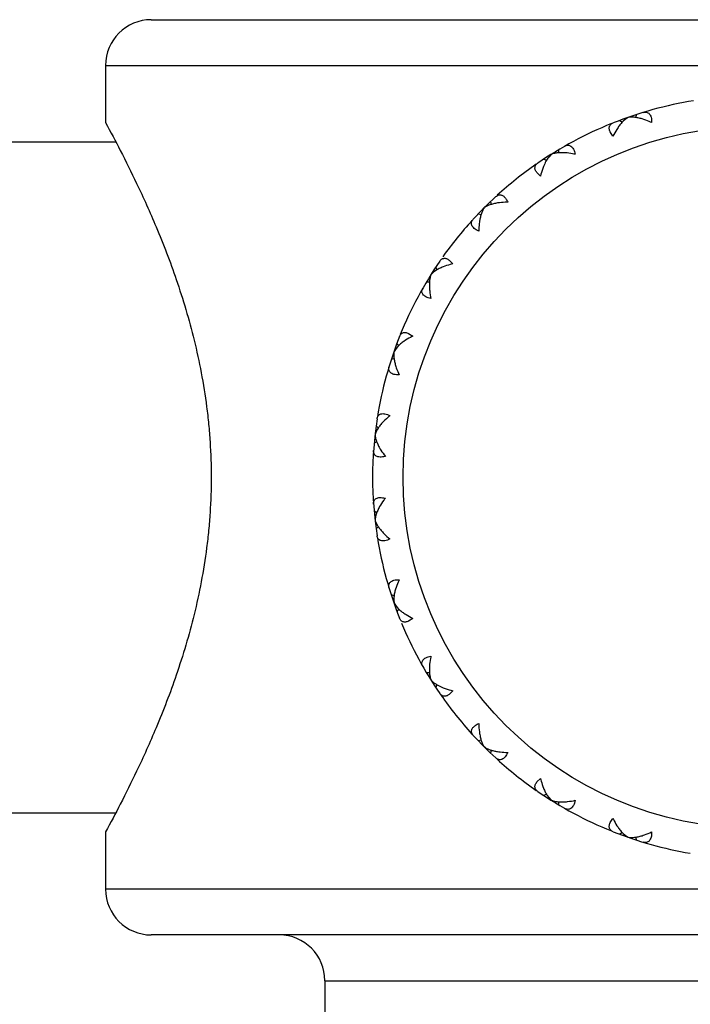
# Model space of a CAD drawing. Units: inches. Extents: x 6.2 to 15.2, y 3.2 to 14.8.
# Drawn here: x 13.3 to 13.7, y 5.6 to 6.3 of the extents above; entities that cross this region are included whole.
import ezdxf

# ---------------------------------------------------------------- set-up
doc = ezdxf.new("R2010")
doc.units = ezdxf.units.IN
doc.header["$LTSCALE"] = 1.21
doc.header["$MEASUREMENT"] = 0
doc.layers.get('0').update_dxf_attribs({"linetype": 'CONTINUOUS'})

msp = doc.modelspace()

# ---------------------------------------------------------------- linework, layer by layer
at = {"color": 7, "linetype": 'Continuous'}
for p, q in [((13.38424, 6.26614), (14.17424, 6.26614)), ((13.35424, 6.23614), (13.35424, 6.19864)), ((13.70211, 6.20395), (13.70152, 6.20198)), ((13.69126, 6.20015), (13.69305, 6.19892)), ((13.69479, 6.20078), (13.69338, 6.19953)), ((13.69669, 6.20204), (13.69479, 6.20078)), ((13.69897, 6.20224), (13.69669, 6.20204)), ((13.70062, 6.20216), (13.69897, 6.20224)), ((13.68674, 6.18977), (13.68494, 6.19255)), ((13.27924, 6.18614), (13.36092, 6.18614)), ((13.64627, 6.17776), (13.64469, 6.17611)), ((13.65113, 6.18082), (13.65099, 6.17877)), ((13.6414, 6.17471), (13.64331, 6.17395)), ((13.6393, 6.16358), (13.63692, 6.16589)), ((13.60657, 6.14694), (13.60689, 6.1449)), ((13.59844, 6.13881), (13.60048, 6.13849)), ((13.57949, 6.10846), (13.5818, 6.10608)), ((13.56927, 6.10069), (13.56762, 6.09911)), ((13.57062, 6.10165), (13.56927, 6.10069)), ((13.57067, 6.10398), (13.57143, 6.10207)), ((13.56455, 6.09425), (13.56661, 6.09439)), ((13.55283, 6.06044), (13.55561, 6.05864)), ((13.5446, 6.05059), (13.54334, 6.04869)), ((13.5457, 6.05184), (13.5446, 6.05059)), ((13.54646, 6.05233), (13.54523, 6.05411)), ((13.5434, 6.04386), (13.54143, 6.04327)), ((13.53303, 5.99844), (13.53152, 5.99984)), ((13.53248, 5.99772), (13.53169, 5.99626)), ((13.53169, 5.99626), (13.53089, 5.99412)), ((13.53202, 5.98944), (13.53023, 5.98842)), ((13.53202, 5.94285), (13.53023, 5.94387)), ((13.53119, 5.94042), (13.53089, 5.93816)), ((13.53164, 5.94202), (13.53119, 5.94042)), ((13.53303, 5.93384), (13.53152, 5.93245)), ((13.5434, 5.88842), (13.54143, 5.88902)), ((13.54322, 5.88753), (13.54314, 5.88587)), ((13.54314, 5.88587), (13.54334, 5.8836)), ((13.54334, 5.8836), (13.5446, 5.88169)), ((13.5446, 5.88169), (13.54585, 5.88029)), ((13.54646, 5.87996), (13.54523, 5.87817)), ((13.55561, 5.87364), (13.55283, 5.87184)), ((13.56661, 5.83789), (13.56455, 5.83803)), ((13.56762, 5.83318), (13.56927, 5.8316)), ((13.57143, 5.83022), (13.57067, 5.8283)), ((13.5818, 5.8262), (13.57949, 5.82383)), ((13.60048, 5.79379), (13.59844, 5.79348)), ((13.60689, 5.78738), (13.60657, 5.78535)), ((13.63692, 5.76639), (13.6393, 5.76871)), ((13.64331, 5.75833), (13.6414, 5.75757)), ((13.64372, 5.75752), (13.64469, 5.75618)), ((13.64469, 5.75618), (13.64627, 5.75453)), ((13.65099, 5.75351), (13.65113, 5.75146)), ((13.27924, 5.74614), (13.36092, 5.74614)), ((13.68494, 5.73973), (13.68674, 5.74252)), ((13.35424, 5.73364), (13.35424, 5.69614)), ((13.69305, 5.73336), (13.69126, 5.73213)), ((13.69354, 5.7326), (13.69479, 5.7315)), ((13.69479, 5.7315), (13.69669, 5.73025)), ((13.70152, 5.73031), (13.70211, 5.72834)), ((14.17424, 5.66614), (13.38424, 5.66614)), ((13.49799, 5.63614), (13.49799, 4.99614))]:
    msp.add_line(p, q, dxfattribs=at)
at = {"color": 9, "linetype": 'Continuous'}
for p, q in [((13.35424, 6.23614), (14.20424, 6.23614)), ((14.20424, 5.69614), (13.35424, 5.69614)), ((13.49799, 5.63614), (14.06049, 5.63614))]:
    msp.add_line(p, q, dxfattribs=at)
msp.add_circle((13.77924, 5.96614), 0.23, dxfattribs=at)
at = {"color": 7, "linetype": 'Continuous'}
for centre, radius, start, end in [((13.38424, 6.23614), 0.03, 90, 180), ((13.77924, 5.96614), 0.25, 99.1103, 111.67164), ((13.77924, 5.96614), 0.25, 111.96744, 124.52879), ((13.77924, 5.96614), 0.25, 124.82458, 132.31827), ((13.77924, 5.96614), 0.25, 132.61407, 137.38593), ((13.77924, 5.96614), 0.25, 137.68172, 144.65372), ((13.77924, 5.96614), 0.25, 145.47121, 158.03256), ((13.77924, 5.96614), 0.25, 158.32836, 170.8897), ((13.77924, 5.96614), 0.25, 171.1855, 188.8145), ((13.77924, 5.96614), 0.25, 189.1103, 201.67164), ((13.77924, 5.96614), 0.25, 202.48913, 214.52879), ((13.77924, 5.96614), 0.25, 214.82458, 222.31828), ((13.77924, 5.96614), 0.25, 222.61407, 227.38593), ((13.77924, 5.96614), 0.25, 227.68173, 235.17542), ((13.77924, 5.96614), 0.25, 235.47121, 248.03256), ((13.77924, 5.96614), 0.25, 248.32836, 260.36801), ((13.38424, 5.69614), 0.03, 180, 270), ((13.46799, 5.63614), 0.03, 0, 90)]:
    msp.add_arc(centre, radius, start, end, dxfattribs=at)
for points, knots in [([(13.70656, 6.20535), (13.70693, 6.20546), (13.70766, 6.20561), (13.70876, 6.20557), (13.70977, 6.2052), (13.71065, 6.20449), (13.71133, 6.20343), (13.71181, 6.20207), (13.71209, 6.20044), (13.71213, 6.19927), (13.71213, 6.19865)], [0, 0, 0, 0, 0.109863, 0.211491, 0.309935, 0.412995, 0.529261, 0.664816, 0.822268, 1, 1, 1, 1]), ([(13.35424, 6.19864), (13.35754, 6.19261), (13.36454, 6.17945), (13.37581, 6.15678), (13.38843, 6.12872), (13.40152, 6.0946), (13.41107, 6.06251), (13.41718, 6.03451), (13.42012, 6.01605), (13.42184, 6.00092), (13.42309, 5.98552), (13.42347, 5.9739), (13.42347, 5.96614)], [0, 0, 0, 0, 0.084133, 0.182357, 0.309805, 0.460479, 0.629191, 0.718797, 0.810998, 0.857844, 0.905055, 1, 1, 1, 1]), ([(13.68494, 6.19255), (13.68478, 6.19289), (13.68452, 6.19356), (13.68431, 6.19455), (13.6843, 6.19547), (13.6845, 6.19629), (13.68488, 6.19701), (13.68543, 6.19762), (13.68612, 6.19811), (13.68664, 6.19836), (13.68692, 6.19847)], [0, 0, 0, 0, 0.157575, 0.297465, 0.422441, 0.537278, 0.647727, 0.759122, 0.875712, 1, 1, 1, 1]), ([(13.69338, 6.19953), (13.6928, 6.19895), (13.69164, 6.19767), (13.69061, 6.19629), (13.69011, 6.19556)], [0, 0, 0, 0, 0.480257, 1, 1, 1, 1]), ([(13.70588, 6.20108), (13.70498, 6.20135), (13.70325, 6.2018), (13.70148, 6.20208), (13.70062, 6.20216)], [0, 0, 0, 0, 0.520848, 1, 1, 1, 1]), ([(13.71213, 6.19865), (13.7116, 6.1989), (13.70956, 6.19982), (13.70746, 6.20061), (13.70588, 6.20108)], [0, 0, 0, 0, 0.260626, 1, 1, 1, 1]), ([(13.69011, 6.19556), (13.6898, 6.19512), (13.68857, 6.19326), (13.68749, 6.19129), (13.68674, 6.18977)], [0, 0, 0, 0, 0.238832, 1, 1, 1, 1]), ([(13.65007, 6.17875), (13.64939, 6.17866), (13.64809, 6.17842), (13.64684, 6.17801), (13.64627, 6.17776)], [0, 0, 0, 0, 0.527498, 1, 1, 1, 1]), ([(13.65544, 6.17887), (13.65451, 6.17893), (13.65271, 6.17898), (13.65092, 6.17886), (13.65007, 6.17875)], [0, 0, 0, 0, 0.520848, 1, 1, 1, 1]), ([(13.65516, 6.18318), (13.65549, 6.18337), (13.65617, 6.18368), (13.65725, 6.18389), (13.65832, 6.18375), (13.65933, 6.18325), (13.66023, 6.18237), (13.661, 6.18116), (13.66163, 6.17963), (13.66194, 6.17849), (13.66207, 6.17789)], [0, 0, 0, 0, 0.109863, 0.211491, 0.309935, 0.412995, 0.529261, 0.664816, 0.822268, 1, 1, 1, 1]), ([(13.66207, 6.17789), (13.6615, 6.17801), (13.65931, 6.17846), (13.65709, 6.17876), (13.65544, 6.17887)], [0, 0, 0, 0, 0.260626, 1, 1, 1, 1]), ([(13.63692, 6.16589), (13.63669, 6.16619), (13.63629, 6.16678), (13.63586, 6.1677), (13.63565, 6.16859), (13.63566, 6.16944), (13.63587, 6.17023), (13.63627, 6.17094), (13.63683, 6.17157), (13.63729, 6.17193), (13.63753, 6.1721)], [0, 0, 0, 0, 0.157575, 0.297465, 0.422441, 0.537278, 0.647727, 0.759122, 0.875712, 1, 1, 1, 1]), ([(13.64469, 6.17611), (13.644, 6.17524), (13.64274, 6.17326), (13.64175, 6.17113), (13.64129, 6.16997)], [0, 0, 0, 0, 0.469903, 1, 1, 1, 1]), ([(13.64129, 6.16997), (13.64109, 6.16948), (13.6403, 6.16739), (13.63969, 6.16523), (13.6393, 6.16358)], [0, 0, 0, 0, 0.238833, 1, 1, 1, 1]), ([(13.61121, 6.14599), (13.61028, 6.14584), (13.60853, 6.14549), (13.60681, 6.14498), (13.606, 6.14468)], [0, 0, 0, 0, 0.520848, 1, 1, 1, 1]), ([(13.60997, 6.15012), (13.61029, 6.15042), (13.61096, 6.15092), (13.61176, 6.15122), (13.61215, 6.15129)], [0, 0, 0, 0, 0.520853, 1, 1, 1, 1]), ([(13.61789, 6.14651), (13.61731, 6.1465), (13.61507, 6.14645), (13.61284, 6.14625), (13.61121, 6.14599)], [0, 0, 0, 0, 0.260626, 1, 1, 1, 1]), ([(13.61215, 6.15129), (13.61239, 6.15133), (13.6129, 6.15136), (13.61367, 6.15122), (13.61444, 6.15088), (13.6152, 6.15036), (13.61593, 6.14964), (13.61691, 6.14839), (13.61752, 6.14729), (13.61789, 6.14651)], [0, 0, 0, 0, 0.092648, 0.188281, 0.291132, 0.405004, 0.532252, 0.674242, 1, 1, 1, 1]), ([(13.60252, 6.14286), (13.60212, 6.14233), (13.60139, 6.14112), (13.60054, 6.13906), (13.59986, 6.13671), (13.59953, 6.13504), (13.59939, 6.13417)], [0, 0, 0, 0, 0.21338, 0.452935, 0.715816, 1, 1, 1, 1]), ([(13.606, 6.14468), (13.60535, 6.14444), (13.60414, 6.14392), (13.60301, 6.14324), (13.60252, 6.14286)], [0, 0, 0, 0, 0.527498, 1, 1, 1, 1]), ([(13.59887, 6.12749), (13.59831, 6.12775), (13.59727, 6.1283), (13.59592, 6.12926), (13.59491, 6.13028), (13.59426, 6.13135), (13.59399, 6.13245), (13.5941, 6.13353), (13.59454, 6.13453), (13.59499, 6.13512), (13.59525, 6.13541)], [0, 0, 0, 0, 0.177732, 0.335184, 0.470739, 0.587005, 0.690065, 0.788509, 0.890137, 1, 1, 1, 1]), ([(13.59939, 6.13417), (13.59931, 6.13364), (13.59901, 6.13142), (13.59889, 6.12919), (13.59887, 6.12749)], [0, 0, 0, 0, 0.238832, 1, 1, 1, 1]), ([(13.57328, 6.10785), (13.57345, 6.10809), (13.57381, 6.10855), (13.57444, 6.10911), (13.57515, 6.10951), (13.57594, 6.10972), (13.57678, 6.10973), (13.57768, 6.10952), (13.5786, 6.10909), (13.57919, 6.10869), (13.57949, 6.10846)], [0, 0, 0, 0, 0.124287, 0.240877, 0.352271, 0.46272, 0.577557, 0.702533, 0.842424, 1, 1, 1, 1]), ([(13.5754, 6.10409), (13.57453, 6.10374), (13.5729, 6.10301), (13.57133, 6.10212), (13.57062, 6.10165)], [0, 0, 0, 0, 0.520848, 1, 1, 1, 1]), ([(13.5818, 6.10608), (13.58124, 6.10595), (13.57907, 6.1054), (13.57693, 6.1047), (13.5754, 6.10409)], [0, 0, 0, 0, 0.260626, 1, 1, 1, 1]), ([(13.56663, 6.0953), (13.56652, 6.09445), (13.5664, 6.09266), (13.56645, 6.09087), (13.56651, 6.08994)], [0, 0, 0, 0, 0.479155, 1, 1, 1, 1]), ([(13.56762, 6.09911), (13.56737, 6.09854), (13.56695, 6.09729), (13.56672, 6.09599), (13.56663, 6.0953)], [0, 0, 0, 0, 0.472482, 1, 1, 1, 1]), ([(13.56749, 6.08331), (13.56688, 6.08344), (13.56575, 6.08375), (13.56422, 6.08438), (13.56301, 6.08515), (13.56213, 6.08605), (13.56163, 6.08706), (13.56149, 6.08813), (13.5617, 6.08921), (13.56201, 6.08989), (13.5622, 6.09022)], [0, 0, 0, 0, 0.177732, 0.335184, 0.470739, 0.587005, 0.690065, 0.788509, 0.890137, 1, 1, 1, 1]), ([(13.56651, 6.08994), (13.56655, 6.0894), (13.56675, 6.08718), (13.56713, 6.08497), (13.56749, 6.08331)], [0, 0, 0, 0, 0.238832, 1, 1, 1, 1]), ([(13.54982, 6.05527), (13.54905, 6.05474), (13.54762, 6.05366), (13.54629, 6.05245), (13.5457, 6.05184)], [0, 0, 0, 0, 0.520845, 1, 1, 1, 1]), ([(13.54691, 6.05846), (13.54702, 6.05874), (13.54727, 6.05926), (13.54776, 6.05995), (13.54837, 6.0605), (13.54909, 6.06088), (13.54991, 6.06108), (13.55083, 6.06107), (13.55182, 6.06086), (13.55249, 6.0606), (13.55283, 6.06044)], [0, 0, 0, 0, 0.124287, 0.240877, 0.352271, 0.46272, 0.577557, 0.702533, 0.842424, 1, 1, 1, 1]), ([(13.55561, 6.05864), (13.55509, 6.05838), (13.5531, 6.05737), (13.55118, 6.05621), (13.54982, 6.05527)], [0, 0, 0, 0, 0.260614, 1, 1, 1, 1]), ([(13.54334, 6.04869), (13.54321, 6.04804), (13.54309, 6.04665), (13.54316, 6.04526), (13.54324, 6.04453)], [0, 0, 0, 0, 0.471386, 1, 1, 1, 1]), ([(13.54324, 6.04453), (13.54333, 6.04372), (13.54361, 6.04202), (13.54404, 6.04036), (13.5443, 6.0395)], [0, 0, 0, 0, 0.480264, 1, 1, 1, 1]), ([(13.54673, 6.03325), (13.54611, 6.03325), (13.54493, 6.03329), (13.5433, 6.03357), (13.54195, 6.03405), (13.54089, 6.03473), (13.54018, 6.03561), (13.53981, 6.03662), (13.53977, 6.03772), (13.53992, 6.03845), (13.54003, 6.03882)], [0, 0, 0, 0, 0.177732, 0.335184, 0.470739, 0.587005, 0.690065, 0.788509, 0.890137, 1, 1, 1, 1]), ([(13.5443, 6.0395), (13.54445, 6.03899), (13.54514, 6.03686), (13.546, 6.03479), (13.54673, 6.03325)], [0, 0, 0, 0, 0.238819, 1, 1, 1, 1]), ([(13.53219, 6.00445), (13.53225, 6.00483), (13.53243, 6.00555), (13.53294, 6.00653), (13.53371, 6.00728), (13.53474, 6.00776), (13.53598, 6.00791), (13.53742, 6.00776), (13.539, 6.0073), (13.54008, 6.00683), (13.54064, 6.00656)], [0, 0, 0, 0, 0.109863, 0.211491, 0.309935, 0.412995, 0.529261, 0.664816, 0.822268, 1, 1, 1, 1]), ([(13.54064, 6.00656), (13.54017, 6.00618), (13.5384, 6.0047), (13.53674, 6.0031), (13.5356, 6.00183)], [0, 0, 0, 0, 0.261055, 1, 1, 1, 1]), ([(13.5356, 6.00183), (13.535, 6.00117), (13.53389, 5.99985), (13.53291, 5.99843), (13.53248, 5.99772)], [0, 0, 0, 0, 0.520231, 1, 1, 1, 1]), ([(13.53089, 5.99412), (13.53091, 5.99347), (13.53109, 5.99209), (13.53147, 5.99075), (13.53171, 5.99005)], [0, 0, 0, 0, 0.471386, 1, 1, 1, 1]), ([(13.53171, 5.99005), (13.53198, 5.98928), (13.53263, 5.98768), (13.53342, 5.98616), (13.53386, 5.98538)], [0, 0, 0, 0, 0.480265, 1, 1, 1, 1]), ([(13.53386, 5.98538), (13.53413, 5.98492), (13.53527, 5.983), (13.53657, 5.98117), (13.53763, 5.97983)], [0, 0, 0, 0, 0.238819, 1, 1, 1, 1]), ([(13.53763, 5.97983), (13.53702, 5.97969), (13.53587, 5.97947), (13.53422, 5.97938), (13.53279, 5.97955), (13.53161, 5.97998), (13.53071, 5.98067), (13.53013, 5.98158), (13.52984, 5.98264), (13.52983, 5.98338), (13.52986, 5.98377)], [0, 0, 0, 0, 0.177732, 0.335184, 0.470739, 0.587005, 0.690065, 0.788509, 0.890137, 1, 1, 1, 1]), ([(13.42347, 5.96614), (13.42347, 5.95838), (13.42309, 5.94676), (13.42184, 5.93136), (13.42012, 5.91624), (13.41718, 5.89777), (13.41107, 5.86977), (13.40152, 5.83768), (13.38843, 5.80357), (13.37581, 5.77551), (13.36454, 5.75283), (13.35754, 5.73967), (13.35424, 5.73364)], [0, 0, 0, 0, 0.094945, 0.142156, 0.189002, 0.281203, 0.370809, 0.539521, 0.690195, 0.817643, 0.915867, 1, 1, 1, 1]), ([(13.52986, 5.94852), (13.52983, 5.9489), (13.52984, 5.94965), (13.53013, 5.95071), (13.53071, 5.95161), (13.53161, 5.95231), (13.53279, 5.95274), (13.53422, 5.95291), (13.53587, 5.95281), (13.53702, 5.9526), (13.53763, 5.95245)], [0, 0, 0, 0, 0.109863, 0.211491, 0.309935, 0.412995, 0.529261, 0.664816, 0.822268, 1, 1, 1, 1]), ([(13.53763, 5.95245), (13.53727, 5.952), (13.53591, 5.95022), (13.53468, 5.94834), (13.53387, 5.94691)], [0, 0, 0, 0, 0.260614, 1, 1, 1, 1]), ([(13.53387, 5.94691), (13.53341, 5.94609), (13.53258, 5.9445), (13.53191, 5.94283), (13.53164, 5.94202)], [0, 0, 0, 0, 0.520845, 1, 1, 1, 1]), ([(13.53089, 5.93816), (13.53105, 5.93753), (13.53154, 5.93622), (13.53221, 5.935), (13.5326, 5.93438)], [0, 0, 0, 0, 0.471386, 1, 1, 1, 1]), ([(13.5326, 5.93438), (13.53303, 5.93367), (13.53402, 5.93227), (13.53513, 5.93096), (13.53573, 5.9303)], [0, 0, 0, 0, 0.480265, 1, 1, 1, 1]), ([(13.54064, 5.92572), (13.54008, 5.92545), (13.539, 5.92498), (13.53742, 5.92452), (13.53598, 5.92437), (13.53474, 5.92453), (13.53371, 5.925), (13.53294, 5.92576), (13.53243, 5.92673), (13.53225, 5.92745), (13.53219, 5.92783)], [0, 0, 0, 0, 0.177732, 0.335184, 0.470739, 0.587005, 0.690065, 0.788509, 0.890137, 1, 1, 1, 1]), ([(13.53573, 5.9303), (13.53609, 5.92991), (13.53764, 5.92829), (13.53931, 5.9268), (13.54064, 5.92572)], [0, 0, 0, 0, 0.238819, 1, 1, 1, 1]), ([(13.54003, 5.89347), (13.53992, 5.89383), (13.53977, 5.89456), (13.53981, 5.89566), (13.54018, 5.89668), (13.54089, 5.89755), (13.54195, 5.89823), (13.5433, 5.89872), (13.54493, 5.89899), (13.54611, 5.89904), (13.54673, 5.89903)], [0, 0, 0, 0, 0.109863, 0.211491, 0.309935, 0.412995, 0.529261, 0.664816, 0.822268, 1, 1, 1, 1]), ([(13.54673, 5.89903), (13.54648, 5.89851), (13.54556, 5.89647), (13.54477, 5.89437), (13.5443, 5.89279)], [0, 0, 0, 0, 0.260613, 1, 1, 1, 1]), ([(13.5443, 5.89279), (13.54403, 5.89189), (13.54358, 5.89016), (13.5433, 5.88838), (13.54322, 5.88753)], [0, 0, 0, 0, 0.520842, 1, 1, 1, 1]), ([(13.54585, 5.88029), (13.54643, 5.8797), (13.54771, 5.87855), (13.54908, 5.87752), (13.54981, 5.87701)], [0, 0, 0, 0, 0.480265, 1, 1, 1, 1]), ([(13.54981, 5.87701), (13.55025, 5.87671), (13.55212, 5.87548), (13.55409, 5.87439), (13.55561, 5.87364)], [0, 0, 0, 0, 0.238819, 1, 1, 1, 1]), ([(13.55283, 5.87184), (13.55249, 5.87169), (13.55182, 5.87143), (13.55083, 5.87121), (13.54991, 5.87121), (13.54909, 5.8714), (13.54837, 5.87178), (13.54776, 5.87233), (13.54727, 5.87302), (13.54702, 5.87354), (13.54691, 5.87382)], [0, 0, 0, 0, 0.157575, 0.297465, 0.422441, 0.537278, 0.647727, 0.759122, 0.875712, 1, 1, 1, 1]), ([(13.5622, 5.84206), (13.56201, 5.84239), (13.5617, 5.84307), (13.56149, 5.84415), (13.56163, 5.84522), (13.56213, 5.84623), (13.56301, 5.84713), (13.56422, 5.84791), (13.56575, 5.84854), (13.56688, 5.84884), (13.56749, 5.84898)], [0, 0, 0, 0, 0.109863, 0.211491, 0.309935, 0.412995, 0.529261, 0.664816, 0.822268, 1, 1, 1, 1]), ([(13.56749, 5.84898), (13.56737, 5.84841), (13.56692, 5.84622), (13.56662, 5.844), (13.56651, 5.84235)], [0, 0, 0, 0, 0.260614, 1, 1, 1, 1]), ([(13.56651, 5.84235), (13.56645, 5.84142), (13.5664, 5.83962), (13.56652, 5.83783), (13.56663, 5.83698)], [0, 0, 0, 0, 0.520845, 1, 1, 1, 1]), ([(13.56663, 5.83698), (13.56672, 5.83629), (13.56695, 5.835), (13.56737, 5.83374), (13.56762, 5.83318)], [0, 0, 0, 0, 0.527518, 1, 1, 1, 1]), ([(13.56927, 5.8316), (13.57013, 5.83091), (13.57212, 5.82964), (13.57425, 5.82866), (13.5754, 5.8282)], [0, 0, 0, 0, 0.469913, 1, 1, 1, 1]), ([(13.57949, 5.82383), (13.57919, 5.8236), (13.5786, 5.8232), (13.57768, 5.82277), (13.57678, 5.82256), (13.57594, 5.82256), (13.57515, 5.82278), (13.57444, 5.82318), (13.57381, 5.82374), (13.57345, 5.82419), (13.57328, 5.82444)], [0, 0, 0, 0, 0.157575, 0.297465, 0.422441, 0.537278, 0.647727, 0.759122, 0.875712, 1, 1, 1, 1]), ([(13.5754, 5.8282), (13.5759, 5.828), (13.57799, 5.82721), (13.58015, 5.82659), (13.5818, 5.8262)], [0, 0, 0, 0, 0.238819, 1, 1, 1, 1]), ([(13.59409, 5.79905), (13.59405, 5.7993), (13.59402, 5.7998), (13.59416, 5.80057), (13.59449, 5.80134), (13.59502, 5.8021), (13.59574, 5.80284), (13.59699, 5.80382), (13.59809, 5.80443), (13.59887, 5.8048)], [0, 0, 0, 0, 0.092648, 0.188281, 0.291132, 0.405004, 0.532252, 0.674242, 1, 1, 1, 1]), ([(13.59887, 5.8048), (13.59888, 5.80422), (13.59893, 5.80198), (13.59913, 5.79975), (13.59939, 5.79812)], [0, 0, 0, 0, 0.260614, 1, 1, 1, 1]), ([(13.59525, 5.79688), (13.59496, 5.7972), (13.59446, 5.79787), (13.59416, 5.79866), (13.59409, 5.79905)], [0, 0, 0, 0, 0.520853, 1, 1, 1, 1]), ([(13.59939, 5.79812), (13.59954, 5.79719), (13.59989, 5.79543), (13.6004, 5.79371), (13.6007, 5.79291)], [0, 0, 0, 0, 0.520845, 1, 1, 1, 1]), ([(13.6007, 5.79291), (13.60094, 5.79226), (13.60146, 5.79105), (13.60214, 5.78992), (13.60252, 5.78942)], [0, 0, 0, 0, 0.527518, 1, 1, 1, 1]), ([(13.60252, 5.78942), (13.60305, 5.78902), (13.60426, 5.7883), (13.60632, 5.78745), (13.60867, 5.78676), (13.61033, 5.78644), (13.61121, 5.7863)], [0, 0, 0, 0, 0.213393, 0.45295, 0.715826, 1, 1, 1, 1]), ([(13.61789, 5.78578), (13.61763, 5.78522), (13.61708, 5.78418), (13.61612, 5.78283), (13.6151, 5.78182), (13.61403, 5.78116), (13.61293, 5.78089), (13.61185, 5.781), (13.61085, 5.78144), (13.61026, 5.7819), (13.60997, 5.78216)], [0, 0, 0, 0, 0.177732, 0.335184, 0.470739, 0.587005, 0.690065, 0.788509, 0.890137, 1, 1, 1, 1]), ([(13.61121, 5.7863), (13.61173, 5.78621), (13.61395, 5.78591), (13.61619, 5.78579), (13.61789, 5.78578)], [0, 0, 0, 0, 0.238819, 1, 1, 1, 1]), ([(13.63753, 5.76018), (13.63729, 5.76035), (13.63683, 5.76071), (13.63627, 5.76134), (13.63587, 5.76206), (13.63566, 5.76284), (13.63565, 5.76369), (13.63586, 5.76458), (13.63629, 5.7655), (13.63669, 5.7661), (13.63692, 5.76639)], [0, 0, 0, 0, 0.124279, 0.24086, 0.352247, 0.46269, 0.577526, 0.702508, 0.842409, 1, 1, 1, 1]), ([(13.6393, 5.76871), (13.63943, 5.76814), (13.63998, 5.76597), (13.64067, 5.76384), (13.64129, 5.76231)], [0, 0, 0, 0, 0.260614, 1, 1, 1, 1]), ([(13.64129, 5.76231), (13.64164, 5.76144), (13.64237, 5.75981), (13.64325, 5.75824), (13.64372, 5.75752)], [0, 0, 0, 0, 0.520844, 1, 1, 1, 1]), ([(13.64627, 5.75453), (13.64684, 5.75427), (13.64809, 5.75386), (13.64939, 5.75362), (13.65007, 5.75353)], [0, 0, 0, 0, 0.472502, 1, 1, 1, 1]), ([(13.65007, 5.75353), (13.65092, 5.75342), (13.65271, 5.7533), (13.65451, 5.75335), (13.65544, 5.75342)], [0, 0, 0, 0, 0.479152, 1, 1, 1, 1]), ([(13.66207, 5.7544), (13.66194, 5.75379), (13.66163, 5.75266), (13.661, 5.75113), (13.66023, 5.74991), (13.65933, 5.74904), (13.65832, 5.74853), (13.65725, 5.7484), (13.65617, 5.7486), (13.65549, 5.74892), (13.65516, 5.74911)], [0, 0, 0, 0, 0.177732, 0.335184, 0.470739, 0.587005, 0.690065, 0.788509, 0.890137, 1, 1, 1, 1]), ([(13.65544, 5.75342), (13.65597, 5.75345), (13.6582, 5.75365), (13.66041, 5.75403), (13.66207, 5.7544)], [0, 0, 0, 0, 0.238819, 1, 1, 1, 1]), ([(13.68692, 5.73381), (13.68664, 5.73392), (13.68612, 5.73417), (13.68543, 5.73467), (13.68488, 5.73527), (13.6845, 5.73599), (13.6843, 5.73682), (13.68431, 5.73773), (13.68452, 5.73872), (13.68478, 5.73939), (13.68494, 5.73973)], [0, 0, 0, 0, 0.124287, 0.240877, 0.352271, 0.46272, 0.577557, 0.702533, 0.842424, 1, 1, 1, 1]), ([(13.68674, 5.74252), (13.687, 5.742), (13.68801, 5.74001), (13.68916, 5.73808), (13.69011, 5.73672)], [0, 0, 0, 0, 0.260614, 1, 1, 1, 1]), ([(13.69011, 5.73672), (13.69064, 5.73596), (13.69171, 5.73452), (13.69292, 5.7332), (13.69354, 5.7326)], [0, 0, 0, 0, 0.520845, 1, 1, 1, 1]), ([(13.70588, 5.7312), (13.70639, 5.73136), (13.70852, 5.73205), (13.71059, 5.73291), (13.71213, 5.73363)], [0, 0, 0, 0, 0.238819, 1, 1, 1, 1]), ([(13.71213, 5.73363), (13.71213, 5.73301), (13.71209, 5.73184), (13.71181, 5.73021), (13.71133, 5.72885), (13.71065, 5.7278), (13.70977, 5.72708), (13.70876, 5.72671), (13.70766, 5.72667), (13.70693, 5.72683), (13.70656, 5.72694)], [0, 0, 0, 0, 0.177732, 0.335184, 0.470739, 0.587005, 0.690065, 0.788509, 0.890137, 1, 1, 1, 1]), ([(13.69669, 5.73025), (13.69733, 5.73012), (13.69873, 5.72999), (13.70011, 5.73007), (13.70084, 5.73014)], [0, 0, 0, 0, 0.471386, 1, 1, 1, 1]), ([(13.70084, 5.73014), (13.70166, 5.73023), (13.70336, 5.73051), (13.70502, 5.73095), (13.70588, 5.7312)], [0, 0, 0, 0, 0.480265, 1, 1, 1, 1])]:
    msp.add_open_spline(points, degree=3, knots=knots, dxfattribs=at)

doc.saveas('drawing.dxf')
